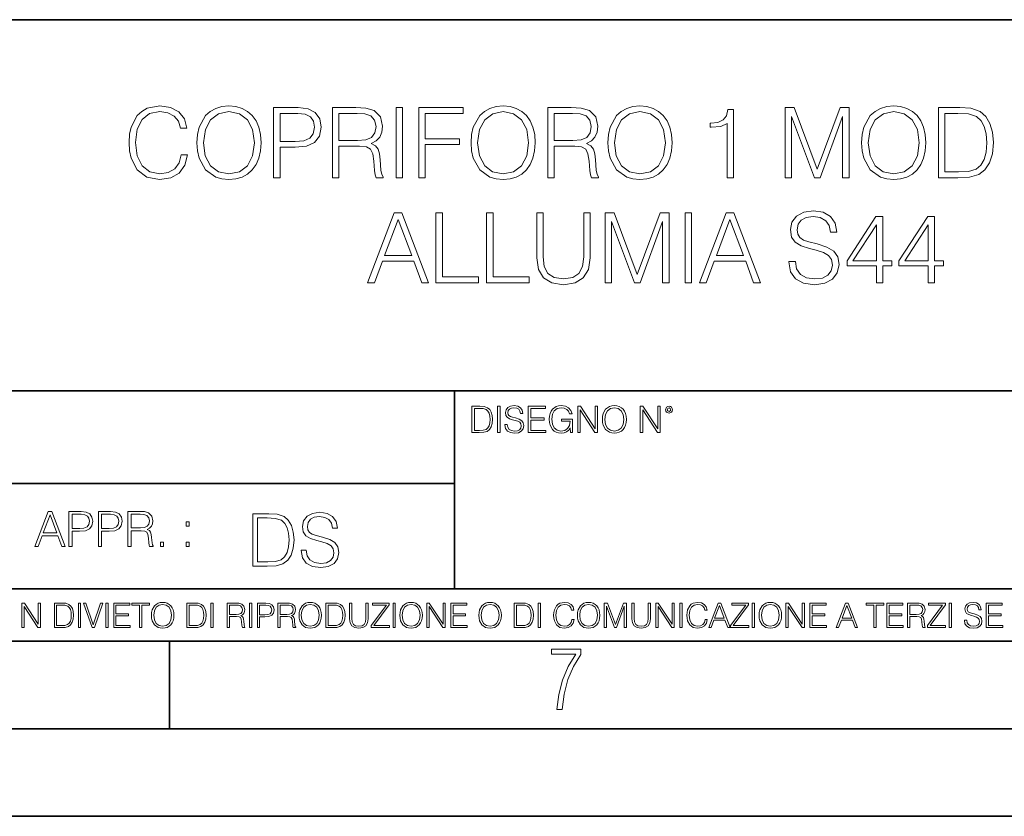
# Model space of a CAD drawing. Extents: x 0 to 420, y 0 to 297.
# Drawn here: x 305 to 361, y 0 to 46 of the extents above; entities that cross this region are included whole.
import ezdxf

# ---------------------------------------------------------------- set-up
doc = ezdxf.new("R2010")
doc.units = 0

msp = doc.modelspace()

# ---------------------------------------------------------------- linework, layer by layer
at = {"color": 7, "lineweight": 35}
for p, q in [((234.999802, 45.500252), (410, 45.500252)), ((254.999802, 24.300249), (410, 24.300249)), ((329.999786, 13.00025), (329.999786, 24.300249)), ((234.999802, 19.00025), (329.999786, 19.00025)), ((234.999802, 13.00025), (410, 13.00025)), ((25.000401, 9.99976), (410, 9.99976)), ((234.999802, 10.00025), (410, 10.00025)), ((313.75, 4.99976), (313.75, 9.99976)), ((267.5, 4.99976), (415, 4.99976)), ((0, 0), (420, 0)), ((0, 0), (420, 0))]:
    msp.add_line(p, q, dxfattribs=at)
at = {"color": 7, "lineweight": 18}
for points in [[(314.406921, 37.78389), (314.295654, 37.322136), (314.045288, 36.977211), (313.672577, 36.765808), (313.194122, 36.693485), (312.61554, 36.810314), (312.18161, 37.155235), (311.903442, 37.722691), (311.808868, 38.490425), (311.903442, 39.247032), (312.176025, 39.797798), (312.604401, 40.137157), (313.182983, 40.253986), (313.639191, 40.187225), (314.000793, 39.998074), (314.251129, 39.697659), (314.367981, 39.308228), (314.729584, 39.308228), (314.596069, 39.831177), (314.278961, 40.231731), (313.800507, 40.487644), (313.182983, 40.582218), (312.459778, 40.437572), (312.159363, 40.265114), (311.903442, 40.02589), (311.552948, 39.369423), (311.458374, 38.952179), (311.430573, 38.484863), (311.458374, 38.00642), (311.552948, 37.589172), (311.897888, 36.921577), (312.448639, 36.504333), (313.171875, 36.36525), (313.811646, 36.465389), (314.301208, 36.737991), (314.623871, 37.183052), (314.768524, 37.78389)], [(315.302612, 38.473736), (315.330414, 38.000854), (315.430573, 37.589172), (315.797729, 36.927143), (316.376312, 36.509895), (316.732361, 36.404194), (317.132935, 36.36525), (317.527924, 36.404194), (317.883972, 36.509895), (318.20108, 36.682358), (318.468109, 36.927143), (318.679504, 37.227558), (318.835297, 37.589172), (318.929871, 38.000854), (318.968811, 38.473736), (318.935425, 38.941051), (318.835297, 39.352734), (318.679504, 39.714348), (318.468109, 40.020329), (318.20108, 40.259548), (317.883972, 40.432011), (317.527924, 40.543278), (317.132935, 40.582218), (316.732361, 40.543278), (316.376312, 40.432011), (316.064789, 40.259548), (315.797729, 40.020329), (315.430573, 39.352734), (315.330414, 38.935486)], [(319.686462, 36.476517), (320.05365, 36.476517), (320.05365, 38.212261), (320.904816, 38.212261), (321.555725, 38.279018), (322.023041, 38.490425), (322.301208, 38.846474), (322.395782, 39.352734), (322.312347, 39.842304), (322.061981, 40.192791), (321.655884, 40.404194), (321.082855, 40.476517), (319.686462, 40.476517)], [(323.046692, 36.476517), (323.413879, 36.476517), (323.413879, 38.267895), (324.582153, 38.267895), (324.977142, 38.228951), (325.21637, 38.095432), (325.338776, 37.833958), (325.399963, 37.41671), (325.444458, 36.888199), (325.477844, 36.637852), (325.533478, 36.476517), (325.939606, 36.476517), (325.939606, 36.53215), (325.85614, 36.660107), (325.811646, 36.899326), (325.761566, 37.50016), (325.722626, 37.83952), (325.650299, 38.100994), (325.505676, 38.295712), (325.260895, 38.42923), (325.533478, 38.573875), (325.739319, 38.785278), (325.861725, 39.069008), (325.906219, 39.413929), (325.778259, 39.948006), (325.416656, 40.315182), (324.949341, 40.454262), (324.381897, 40.476517), (323.046692, 40.476517)], [(326.67395, 36.476517), (327.041138, 36.476517), (327.041138, 40.476517), (326.67395, 40.476517)], [(327.96463, 36.476517), (328.331818, 36.476517), (328.331818, 38.373596), (330.295654, 38.373596), (330.295654, 38.701828), (328.331818, 38.701828), (328.331818, 40.148285), (330.495941, 40.148285), (330.495941, 40.476517), (327.96463, 40.476517)], [(330.952118, 38.473736), (330.979919, 38.000854), (331.080078, 37.589172), (331.447266, 36.927143), (332.025818, 36.509895), (332.381897, 36.404194), (332.78244, 36.36525), (333.177429, 36.404194), (333.533478, 36.509895), (333.850586, 36.682358), (334.117615, 36.927143), (334.329041, 37.227558), (334.484802, 37.589172), (334.579376, 38.000854), (334.618317, 38.473736), (334.58493, 38.941051), (334.484802, 39.352734), (334.329041, 39.714348), (334.117615, 40.020329), (333.850586, 40.259548), (333.533478, 40.432011), (333.177429, 40.543278), (332.78244, 40.582218), (332.381897, 40.543278), (332.025818, 40.432011), (331.714294, 40.259548), (331.447266, 40.020329), (331.080078, 39.352734), (330.979919, 38.935486)], [(335.335999, 36.476517), (335.703156, 36.476517), (335.703156, 38.267895), (336.87146, 38.267895), (337.266449, 38.228951), (337.505676, 38.095432), (337.628052, 37.833958), (337.68924, 37.41671), (337.733765, 36.888199), (337.767151, 36.637852), (337.822784, 36.476517), (338.228882, 36.476517), (338.228882, 36.53215), (338.145447, 36.660107), (338.100952, 36.899326), (338.050873, 37.50016), (338.011932, 37.83952), (337.939606, 38.100994), (337.794952, 38.295712), (337.550171, 38.42923), (337.822784, 38.573875), (338.028625, 38.785278), (338.151001, 39.069008), (338.195526, 39.413929), (338.067566, 39.948006), (337.705933, 40.315182), (337.238617, 40.454262), (336.671173, 40.476517), (335.335999, 40.476517)], [(338.76297, 38.473736), (338.790771, 38.000854), (338.89093, 37.589172), (339.258087, 36.927143), (339.83667, 36.509895), (340.192719, 36.404194), (340.593292, 36.36525), (340.988281, 36.404194), (341.34433, 36.509895), (341.661438, 36.682358), (341.928467, 36.927143), (342.139893, 37.227558), (342.295654, 37.589172), (342.390228, 38.000854), (342.429169, 38.473736), (342.395782, 38.941051), (342.295654, 39.352734), (342.139893, 39.714348), (341.928467, 40.020329), (341.661438, 40.259548), (341.34433, 40.432011), (340.988281, 40.543278), (340.593292, 40.582218), (340.192719, 40.543278), (339.83667, 40.432011), (339.525146, 40.259548), (339.258087, 40.020329), (338.89093, 39.352734), (338.790771, 38.935486)], [(348.882568, 36.476517), (349.249756, 36.476517), (349.249756, 39.964695), (350.551575, 36.476517), (350.89093, 36.476517), (352.164917, 39.964695), (352.164917, 36.476517), (352.532104, 36.476517), (352.532104, 40.476517), (352.014709, 40.476517), (350.718445, 36.95496), (349.399963, 40.476517), (348.882568, 40.476517)], [(353.249756, 38.473736), (353.277588, 38.000854), (353.377716, 37.589172), (353.744873, 36.927143), (354.323456, 36.509895), (354.679504, 36.404194), (355.080078, 36.36525), (355.475067, 36.404194), (355.831116, 36.509895), (356.148224, 36.682358), (356.415253, 36.927143), (356.626678, 37.227558), (356.78244, 37.589172), (356.877014, 38.000854), (356.915955, 38.473736), (356.882568, 38.941051), (356.78244, 39.352734), (356.626678, 39.714348), (356.415253, 40.020329), (356.148224, 40.259548), (355.831116, 40.432011), (355.475067, 40.543278), (355.080078, 40.582218), (354.679504, 40.543278), (354.323456, 40.432011), (354.011932, 40.259548), (353.744873, 40.020329), (353.377716, 39.352734), (353.277588, 38.935486)], [(358.573822, 40.476517), (357.633606, 40.476517), (357.633606, 36.476517), (358.735168, 36.476517), (359.413879, 36.504333), (359.931274, 36.648979), (360.287292, 36.927143), (360.554352, 37.327698), (360.715698, 37.845085), (360.771301, 38.484863), (360.715698, 39.080132), (360.571045, 39.575264), (360.331818, 39.970257), (360.014709, 40.259548), (359.486206, 40.443138), (358.846436, 40.476517)], [(315.680908, 38.473736), (315.786621, 39.219215), (316.081451, 39.781105), (316.543213, 40.131592), (317.132935, 40.253986), (317.72821, 40.131592), (318.184387, 39.781105), (318.484802, 39.224777), (318.590515, 38.473736), (318.484802, 37.717129), (318.184387, 37.160801), (317.72821, 36.810314), (317.132935, 36.693485), (316.537659, 36.810314), (316.081451, 37.160801), (315.781036, 37.717129)], [(320.05365, 38.540493), (320.05365, 40.148285), (321.066162, 40.148285), (321.488983, 40.098213), (321.783813, 39.953568), (321.956299, 39.708782), (322.017487, 39.358295), (321.94516, 38.97443), (321.744873, 38.724083), (321.399963, 38.579437), (320.9104, 38.540493)], [(323.413879, 38.596127), (323.413879, 40.148285), (324.454193, 40.148285), (324.888153, 40.12603), (325.227509, 40.009201), (325.444458, 39.753288), (325.527924, 39.402802), (325.461151, 39.030064), (325.272003, 38.779716), (324.943787, 38.635071), (324.476471, 38.596127)], [(331.330414, 38.473736), (331.436127, 39.219215), (331.730988, 39.781105), (332.192719, 40.131592), (332.78244, 40.253986), (333.377716, 40.131592), (333.833893, 39.781105), (334.134308, 39.224777), (334.240021, 38.473736), (334.134308, 37.717129), (333.833893, 37.160801), (333.377716, 36.810314), (332.78244, 36.693485), (332.187164, 36.810314), (331.730988, 37.160801), (331.430573, 37.717129)], [(335.703156, 38.596127), (335.703156, 40.148285), (336.7435, 40.148285), (337.177429, 40.12603), (337.516785, 40.009201), (337.733765, 39.753288), (337.8172, 39.402802), (337.750458, 39.030064), (337.56131, 38.779716), (337.233063, 38.635071), (336.765747, 38.596127)], [(339.141266, 38.473736), (339.246979, 39.219215), (339.54184, 39.781105), (340.003571, 40.131592), (340.593292, 40.253986), (341.188568, 40.131592), (341.644745, 39.781105), (341.94516, 39.224777), (342.050873, 38.473736), (341.94516, 37.717129), (341.644745, 37.160801), (341.188568, 36.810314), (340.593292, 36.693485), (339.998016, 36.810314), (339.54184, 37.160801), (339.241394, 37.717129)], [(345.572418, 36.476517), (345.939606, 36.476517), (345.939606, 40.36525), (345.616943, 40.36525), (345.533478, 40.014763), (345.349884, 39.775543), (345.043915, 39.636459), (344.632233, 39.597519), (344.609985, 39.597519), (344.609985, 39.358295), (344.665619, 39.358295), (345.210815, 39.408367), (345.572418, 39.575264)], [(353.628052, 38.473736), (353.733765, 39.219215), (354.028625, 39.781105), (354.490356, 40.131592), (355.080078, 40.253986), (355.675354, 40.131592), (356.131531, 39.781105), (356.431946, 39.224777), (356.537659, 38.473736), (356.431946, 37.717129), (356.131531, 37.160801), (355.675354, 36.810314), (355.080078, 36.693485), (354.484802, 36.810314), (354.028625, 37.160801), (353.72821, 37.717129)], [(358.000793, 36.804749), (358.000793, 40.148285), (358.735168, 40.148285), (359.347107, 40.120468), (359.814423, 39.970257), (360.064789, 39.731037), (360.242798, 39.402802), (360.354065, 38.985558), (360.393005, 38.473736), (360.354065, 37.939659), (360.242798, 37.511288), (360.05365, 37.183052), (359.786621, 36.95496), (359.352661, 36.827003), (358.774109, 36.804749)], [(325.0495, 30.476517), (325.43335, 30.476517), (325.889526, 31.700439), (327.692047, 31.700439), (328.14267, 30.476517), (328.52655, 30.476517), (327.007751, 34.476517), (326.568268, 34.476517)], [(328.949341, 30.476517), (331.369385, 30.476517), (331.369385, 30.80475), (329.316528, 30.80475), (329.316528, 34.476517), (328.949341, 34.476517)], [(331.842255, 30.476517), (334.262268, 30.476517), (334.262268, 30.80475), (332.209442, 30.80475), (332.209442, 34.476517), (331.842255, 34.476517)], [(334.707336, 34.476517), (334.707336, 31.906281), (334.80191, 31.233124), (335.085632, 30.749117), (335.558533, 30.465389), (336.226135, 30.365252), (336.888153, 30.465389), (337.361023, 30.749117), (337.65033, 31.233124), (337.750458, 31.906281), (337.750458, 34.476517), (337.38327, 34.476517), (337.38327, 31.95635), (337.316528, 31.394459), (337.110687, 30.999466), (336.754639, 30.765808), (336.226135, 30.693485), (335.692047, 30.765808), (335.335999, 30.999466), (335.135712, 31.394459), (335.074524, 31.95635), (335.074524, 34.476517)], [(338.607208, 30.476517), (338.974396, 30.476517), (338.974396, 33.964695), (340.276184, 30.476517), (340.61554, 30.476517), (341.889526, 33.964695), (341.889526, 30.476517), (342.256714, 30.476517), (342.256714, 34.476517), (341.739319, 34.476517), (340.443085, 30.95496), (339.124603, 34.476517), (338.607208, 34.476517)], [(343.174652, 30.476517), (343.54184, 30.476517), (343.54184, 34.476517), (343.174652, 34.476517)], [(343.992462, 30.476517), (344.376343, 30.476517), (344.83252, 31.700439), (346.63501, 31.700439), (347.085632, 30.476517), (347.469513, 30.476517), (345.950745, 34.476517), (345.51123, 34.476517)], [(349.08844, 31.689312), (349.08844, 31.661495), (349.183014, 31.105167), (349.47229, 30.699047), (349.939606, 30.454264), (350.579407, 30.365252), (351.152405, 30.4487), (351.586334, 30.676794), (351.858948, 31.038408), (351.959076, 31.522413), (351.881195, 31.950787), (351.653107, 32.273457), (351.263672, 32.51268), (350.701782, 32.696266), (350.234467, 32.813095), (349.928497, 32.913235), (349.722656, 33.052315), (349.60025, 33.241467), (349.56131, 33.497379), (349.616943, 33.814487), (349.794983, 34.053707), (350.084259, 34.198353), (350.479248, 34.253986), (350.89093, 34.192791), (351.202484, 34.020329), (351.391632, 33.742165), (351.463959, 33.363861), (351.842255, 33.363861), (351.742126, 33.875683), (351.475067, 34.259548), (351.057831, 34.498772), (350.495941, 34.582218), (349.94519, 34.498772), (349.533508, 34.281803), (349.272034, 33.94244), (349.183014, 33.508507), (349.249756, 33.085697), (349.450043, 32.790844), (349.789398, 32.579437), (350.273407, 32.423664), (350.651703, 32.32909), (351.06897, 32.195572), (351.358246, 32.034237), (351.525146, 31.806141), (351.58078, 31.483471), (351.514038, 31.155237), (351.319305, 30.90489), (351.007751, 30.743555), (350.584961, 30.693485), (350.106506, 30.760244), (349.756012, 30.95496), (349.539062, 31.266502), (349.466736, 31.689312)], [(326.011932, 32.028671), (326.785217, 34.087086), (327.564087, 32.028671)], [(344.954895, 32.028671), (345.72821, 34.087086), (346.50708, 32.028671)], [(354.089813, 30.476517), (354.457001, 30.476517), (354.457001, 31.438965), (354.968811, 31.438965), (354.968811, 31.733818), (354.457001, 31.733818), (354.457001, 34.253986), (354.062012, 34.253986), (352.415283, 31.733818), (352.415283, 31.438965), (354.089813, 31.438965)], [(354.089813, 31.733818), (352.749084, 31.733818), (354.089813, 33.792233)], [(357.0495, 30.476517), (357.416656, 30.476517), (357.416656, 31.438965), (357.928497, 31.438965), (357.928497, 31.733818), (357.416656, 31.733818), (357.416656, 34.253986), (357.021667, 34.253986), (355.374939, 31.733818), (355.374939, 31.438965), (357.0495, 31.438965)], [(357.0495, 31.733818), (355.70874, 31.733818), (357.0495, 33.792233)], [(331.358795, 23.421158), (331.006226, 23.421158), (331.006226, 21.921158), (331.419312, 21.921158), (331.673828, 21.931589), (331.867828, 21.98583), (332.001343, 22.090143), (332.101501, 22.240351), (332.161987, 22.43437), (332.182861, 22.674288), (332.161987, 22.897514), (332.107758, 23.083189), (332.018036, 23.23131), (331.899139, 23.339794), (331.700928, 23.40864), (331.461029, 23.421158)], [(331.143921, 22.044245), (331.143921, 23.298071), (331.419312, 23.298071), (331.648773, 23.28764), (331.824036, 23.23131), (331.917908, 23.141603), (331.98468, 23.018515), (332.026398, 22.862047), (332.040985, 22.670115), (332.026398, 22.469837), (331.98468, 22.309196), (331.913727, 22.18611), (331.813599, 22.100574), (331.650879, 22.052589), (331.433899, 22.044245)], [(332.470764, 21.921158), (332.608459, 21.921158), (332.608459, 23.421158), (332.470764, 23.421158)], [(332.881744, 22.375956), (332.881744, 22.365524), (332.917206, 22.156902), (333.025696, 22.004606), (333.200928, 21.912813), (333.440857, 21.879433), (333.655731, 21.910727), (333.818451, 21.996262), (333.920685, 22.131866), (333.958252, 22.31337), (333.929047, 22.474009), (333.843506, 22.595011), (333.697449, 22.684719), (333.486755, 22.753565), (333.311523, 22.797375), (333.196777, 22.834927), (333.119568, 22.887083), (333.073669, 22.958015), (333.059082, 23.053982), (333.079926, 23.172895), (333.146698, 23.262604), (333.255188, 23.316847), (333.40329, 23.337709), (333.557678, 23.31476), (333.6745, 23.250088), (333.745453, 23.145775), (333.772552, 23.003912), (333.914429, 23.003912), (333.876892, 23.195845), (333.776733, 23.339794), (333.62027, 23.429502), (333.409576, 23.460796), (333.203033, 23.429502), (333.048645, 23.348139), (332.950592, 23.220881), (332.917206, 23.058153), (332.942261, 22.899601), (333.017365, 22.78903), (333.144623, 22.709753), (333.326111, 22.651339), (333.467987, 22.615873), (333.624451, 22.565804), (333.732941, 22.505302), (333.795502, 22.419767), (333.816376, 22.298765), (333.791351, 22.175678), (333.718323, 22.081799), (333.601501, 22.021297), (333.442932, 22.002522), (333.263519, 22.027555), (333.13208, 22.100574), (333.05072, 22.217403), (333.023621, 22.375956)], [(334.219025, 21.921158), (335.226654, 21.921158), (335.226654, 22.044245), (334.35672, 22.044245), (334.35672, 22.630476), (335.128601, 22.630476), (335.128601, 22.753565), (334.35672, 22.753565), (334.35672, 23.298071), (335.20163, 23.298071), (335.20163, 23.421158), (334.219025, 23.421158)], [(336.628601, 21.921158), (336.739197, 21.921158), (336.739197, 22.690977), (336.113312, 22.690977), (336.113312, 22.56789), (336.607758, 22.56789), (336.607758, 22.56163), (336.572296, 22.323801), (336.467987, 22.148558), (336.303162, 22.040073), (336.084106, 22.002522), (335.867126, 22.048418), (335.702332, 22.181936), (335.595917, 22.394732), (335.560455, 22.676373), (335.595917, 22.9601), (335.702332, 23.166637), (335.871307, 23.293898), (336.1008, 23.337709), (336.276031, 23.312674), (336.419983, 23.241741), (336.522217, 23.131172), (336.578552, 22.985136), (336.720398, 22.985136), (336.653656, 23.183327), (336.524292, 23.333536), (336.336548, 23.427416), (336.098724, 23.460796), (335.950592, 23.446192), (335.817078, 23.406553), (335.604279, 23.252172), (335.524994, 23.139517), (335.466583, 23.005999), (335.429047, 22.849531), (335.41861, 22.674288), (335.429047, 22.496958), (335.464508, 22.34049), (335.598022, 22.090143), (335.69397, 21.998348), (335.810822, 21.933676), (335.942261, 21.894037), (336.090363, 21.879433), (336.259338, 21.902382), (336.407471, 21.960796), (336.526398, 22.056763), (336.614014, 22.18611)], [(337.043762, 21.921158), (337.181458, 21.921158), (337.181458, 23.208363), (338.024292, 21.921158), (338.176605, 21.921158), (338.176605, 23.421158), (338.03891, 23.421158), (338.03891, 22.133953), (337.196075, 23.421158), (337.043762, 23.421158)], [(338.447815, 22.670115), (338.458252, 22.492785), (338.495789, 22.338404), (338.633484, 22.090143), (338.850464, 21.933676), (338.983978, 21.894037), (339.134186, 21.879433), (339.282288, 21.894037), (339.415833, 21.933676), (339.534729, 21.998348), (339.634888, 22.090143), (339.714142, 22.202799), (339.772552, 22.338404), (339.808044, 22.492785), (339.822632, 22.670115), (339.81012, 22.845358), (339.772552, 22.999739), (339.714142, 23.135344), (339.634888, 23.250088), (339.534729, 23.339794), (339.415833, 23.404469), (339.282288, 23.446192), (339.134186, 23.460796), (338.983978, 23.446192), (338.850464, 23.404469), (338.733612, 23.339794), (338.633484, 23.250088), (338.495789, 22.999739), (338.458252, 22.843271)], [(338.589661, 22.670115), (338.629303, 22.949669), (338.739868, 23.160379), (338.913025, 23.291811), (339.134186, 23.337709), (339.357391, 23.291811), (339.528473, 23.160379), (339.641144, 22.951756), (339.680786, 22.670115), (339.641144, 22.386387), (339.528473, 22.177765), (339.357391, 22.046331), (339.134186, 22.002522), (338.91095, 22.046331), (338.739868, 22.177765), (338.627228, 22.386387)], [(340.613312, 21.921158), (340.751007, 21.921158), (340.751007, 23.208363), (341.593842, 21.921158), (341.746155, 21.921158), (341.746155, 23.421158), (341.608459, 23.421158), (341.608459, 22.133953), (340.765625, 23.421158), (340.613312, 23.421158)], [(342.061157, 23.222965), (342.075775, 23.145775), (342.117493, 23.083189), (342.257263, 23.026859), (342.397034, 23.083189), (342.438782, 23.145775), (342.455444, 23.222965), (342.438782, 23.298071), (342.397034, 23.362743), (342.332367, 23.404469), (342.257263, 23.421158), (342.180084, 23.404469), (342.117493, 23.362743)], [(342.157135, 23.225052), (342.18634, 23.295984), (342.257263, 23.327278), (342.326111, 23.295984), (342.357391, 23.225052), (342.328186, 23.154119), (342.257263, 23.124912), (342.184235, 23.152035)], [(306.052185, 15.412767), (306.244141, 15.412767), (306.472229, 16.024729), (307.373474, 16.024729), (307.598785, 15.412767), (307.79071, 15.412767), (307.031342, 17.412767), (306.811584, 17.412767)], [(306.533417, 16.188845), (306.920074, 17.218052), (307.309509, 16.188845)], [(308.002136, 15.412767), (308.185699, 15.412767), (308.185699, 16.28064), (308.611298, 16.28064), (308.936768, 16.314018), (309.17041, 16.419722), (309.309509, 16.597746), (309.356781, 16.850876), (309.315063, 17.095661), (309.18988, 17.270905), (308.986816, 17.376606), (308.700317, 17.412767), (308.002136, 17.412767)], [(308.185699, 16.444756), (308.185699, 17.24865), (308.691956, 17.24865), (308.903381, 17.223616), (309.050812, 17.151293), (309.137024, 17.0289), (309.167633, 16.853657), (309.13147, 16.661724), (309.031342, 16.536551), (308.858856, 16.464228), (308.614075, 16.444756)], [(309.68222, 15.412767), (309.865814, 15.412767), (309.865814, 16.28064), (310.291412, 16.28064), (310.616852, 16.314018), (310.850525, 16.419722), (310.989594, 16.597746), (311.036896, 16.850876), (310.995178, 17.095661), (310.869995, 17.270905), (310.666931, 17.376606), (310.380432, 17.412767), (309.68222, 17.412767)], [(309.865814, 16.444756), (309.865814, 17.24865), (310.37207, 17.24865), (310.583496, 17.223616), (310.730927, 17.151293), (310.817139, 17.0289), (310.847748, 16.853657), (310.811584, 16.661724), (310.711456, 16.536551), (310.538971, 16.464228), (310.294189, 16.444756)], [(311.362335, 15.412767), (311.545929, 15.412767), (311.545929, 16.308456), (312.130066, 16.308456), (312.327576, 16.288984), (312.447174, 16.222225), (312.508392, 16.091488), (312.538971, 15.882865), (312.561218, 15.618608), (312.577911, 15.493435), (312.605743, 15.412767), (312.808807, 15.412767), (312.808807, 15.440584), (312.76709, 15.504561), (312.744812, 15.624172), (312.719788, 15.924589), (312.700317, 16.094269), (312.664154, 16.225006), (312.591827, 16.322365), (312.469452, 16.389124), (312.605743, 16.461447), (312.708649, 16.567148), (312.769867, 16.709013), (312.792114, 16.881474), (312.728119, 17.148512), (312.547333, 17.3321), (312.31366, 17.401642), (312.029938, 17.412767), (311.362335, 17.412767)], [(311.545929, 16.472572), (311.545929, 17.24865), (312.066101, 17.24865), (312.283081, 17.237524), (312.452759, 17.17911), (312.561218, 17.051155), (312.602966, 16.87591), (312.56958, 16.689541), (312.475006, 16.564367), (312.310883, 16.492044), (312.07724, 16.472572)], [(319.200897, 17.285646), (318.495758, 17.285646), (318.495758, 14.285647), (319.321899, 14.285647), (319.830933, 14.30651), (320.218994, 14.414993), (320.486023, 14.623617), (320.68631, 14.924034), (320.807312, 15.312073), (320.84903, 15.791906), (320.807312, 16.238359), (320.698822, 16.609709), (320.519409, 16.905952), (320.281555, 17.122921), (319.885193, 17.260612), (319.405365, 17.285646)], [(318.771149, 14.531822), (318.771149, 17.039473), (319.321899, 17.039473), (319.780884, 17.01861), (320.131348, 16.905952), (320.319122, 16.726538), (320.452637, 16.480362), (320.536102, 16.167427), (320.565308, 15.783561), (320.536102, 15.383005), (320.452637, 15.061726), (320.31076, 14.81555), (320.110504, 14.644479), (319.785034, 14.548512), (319.351105, 14.531822)], [(321.257935, 15.195244), (321.257935, 15.174381), (321.328857, 14.757135), (321.545837, 14.452546), (321.896301, 14.268957), (322.376129, 14.202198), (322.805908, 14.264785), (323.131348, 14.435856), (323.335815, 14.707066), (323.410919, 15.07007), (323.352509, 15.39135), (323.181427, 15.633352), (322.889343, 15.812768), (322.467926, 15.950459), (322.117462, 16.038082), (321.88797, 16.113186), (321.733582, 16.217497), (321.641785, 16.35936), (321.612579, 16.551294), (321.654297, 16.789124), (321.787811, 16.96854), (322.004791, 17.077024), (322.301025, 17.11875), (322.609802, 17.072851), (322.843445, 16.943506), (322.985321, 16.734882), (323.039551, 16.451155), (323.323303, 16.451155), (323.248199, 16.835022), (323.047913, 17.122921), (322.734985, 17.302338), (322.313568, 17.364923), (321.900482, 17.302338), (321.591705, 17.13961), (321.39563, 16.885092), (321.328857, 16.559639), (321.378937, 16.242533), (321.529144, 16.021391), (321.783661, 15.862838), (322.146667, 15.746009), (322.430389, 15.675077), (322.743317, 15.574938), (322.960297, 15.453937), (323.085449, 15.282866), (323.127197, 15.040863), (323.077118, 14.794687), (322.931091, 14.606927), (322.697418, 14.485926), (322.38031, 14.448374), (322.021484, 14.498443), (321.758606, 14.644479), (321.595886, 14.878137), (321.541656, 15.195244)], [(314.686401, 16.581057), (314.869995, 16.581057), (314.869995, 16.828623), (314.686401, 16.828623)], [(313.217712, 15.412767), (313.401276, 15.412767), (313.401276, 15.660334), (313.217712, 15.660334)], [(314.686401, 15.412767), (314.869995, 15.412767), (314.869995, 15.660334), (314.686401, 15.660334)], [(305.312256, 10.781829), (305.440796, 10.781829), (305.440796, 11.98322), (306.227417, 10.781829), (306.369568, 10.781829), (306.369568, 12.181828), (306.241058, 12.181828), (306.241058, 10.980438), (305.454407, 12.181828), (305.312256, 12.181828)], [(307.498932, 12.181828), (307.169861, 12.181828), (307.169861, 10.781829), (307.555389, 10.781829), (307.792938, 10.791565), (307.97403, 10.842191), (308.098633, 10.939548), (308.192108, 11.079742), (308.248566, 11.260827), (308.268066, 11.48475), (308.248566, 11.693094), (308.197937, 11.866391), (308.114227, 12.004639), (308.003235, 12.10589), (307.818237, 12.170146), (307.59433, 12.181828)], [(307.29837, 10.89671), (307.29837, 12.066947), (307.555389, 12.066947), (307.769592, 12.057211), (307.933136, 12.004639), (308.020752, 11.920911), (308.083069, 11.806029), (308.122009, 11.659993), (308.135651, 11.480855), (308.122009, 11.293929), (308.083069, 11.143998), (308.016876, 11.029117), (307.923401, 10.949284), (307.771515, 10.904499), (307.569031, 10.89671)], [(308.536743, 10.781829), (308.665283, 10.781829), (308.665283, 12.181828), (308.536743, 12.181828)], [(309.317566, 10.781829), (309.455811, 10.781829), (309.940643, 12.181828), (309.810181, 12.181828), (309.387665, 10.94539), (308.965118, 12.181828), (308.83078, 12.181828)], [(310.104187, 10.781829), (310.232727, 10.781829), (310.232727, 12.181828), (310.104187, 12.181828)], [(310.555939, 10.781829), (311.496399, 10.781829), (311.496399, 10.89671), (310.684448, 10.89671), (310.684448, 11.443859), (311.404907, 11.443859), (311.404907, 11.558742), (310.684448, 11.558742), (310.684448, 12.066947), (311.473053, 12.066947), (311.473053, 12.181828), (310.555939, 12.181828)], [(312.03186, 10.781829), (312.1604, 10.781829), (312.1604, 12.066947), (312.596558, 12.066947), (312.596558, 12.181828), (311.595703, 12.181828), (311.595703, 12.066947), (312.03186, 12.066947)], [(312.709473, 11.480855), (312.719238, 11.315348), (312.754272, 11.171259), (312.882782, 10.939548), (313.085266, 10.793511), (313.2099, 10.756516), (313.350098, 10.742886), (313.488342, 10.756516), (313.612976, 10.793511), (313.723938, 10.853873), (313.817413, 10.939548), (313.891418, 11.044694), (313.945923, 11.171259), (313.979034, 11.315348), (313.992645, 11.480855), (313.980957, 11.644416), (313.945923, 11.788505), (313.891418, 11.91507), (313.817413, 12.022162), (313.723938, 12.10589), (313.612976, 12.166252), (313.488342, 12.205194), (313.350098, 12.218824), (313.2099, 12.205194), (313.085266, 12.166252), (312.976257, 12.10589), (312.882782, 12.022162), (312.754272, 11.788505), (312.719238, 11.642468)], [(312.841888, 11.480855), (312.878876, 11.741774), (312.982086, 11.938436), (313.143707, 12.061106), (313.350098, 12.103943), (313.558441, 12.061106), (313.718109, 11.938436), (313.823242, 11.74372), (313.86026, 11.480855), (313.823242, 11.216043), (313.718109, 11.021328), (313.558441, 10.898658), (313.350098, 10.857768), (313.141754, 10.898658), (312.982086, 11.021328), (312.876953, 11.216043)], [(315.059692, 12.181828), (314.730621, 12.181828), (314.730621, 10.781829), (315.11615, 10.781829), (315.353699, 10.791565), (315.53479, 10.842191), (315.659424, 10.939548), (315.752869, 11.079742), (315.809326, 11.260827), (315.828827, 11.48475), (315.809326, 11.693094), (315.758728, 11.866391), (315.674988, 12.004639), (315.563995, 12.10589), (315.379028, 12.170146), (315.15509, 12.181828)], [(314.859131, 10.89671), (314.859131, 12.066947), (315.11615, 12.066947), (315.330353, 12.057211), (315.493896, 12.004639), (315.581543, 11.920911), (315.643829, 11.806029), (315.68277, 11.659993), (315.696411, 11.480855), (315.68277, 11.293929), (315.643829, 11.143998), (315.577637, 11.029117), (315.484161, 10.949284), (315.332275, 10.904499), (315.129791, 10.89671)], [(316.097534, 10.781829), (316.226044, 10.781829), (316.226044, 12.181828), (316.097534, 12.181828)], [(317.036041, 10.781829), (317.164551, 10.781829), (317.164551, 11.408811), (317.573456, 11.408811), (317.7117, 11.395181), (317.795441, 11.348449), (317.838257, 11.256933), (317.85968, 11.110897), (317.875275, 10.925918), (317.886963, 10.838296), (317.906433, 10.781829), (318.048553, 10.781829), (318.048553, 10.8013), (318.019348, 10.846085), (318.003784, 10.929812), (317.986267, 11.140104), (317.972626, 11.258881), (317.947327, 11.350396), (317.896667, 11.418547), (317.811005, 11.465278), (317.906433, 11.515904), (317.978455, 11.589895), (318.021301, 11.6892), (318.036865, 11.809923), (317.992096, 11.99685), (317.86554, 12.125361), (317.701965, 12.17404), (317.503357, 12.181828), (317.036041, 12.181828)], [(317.164551, 11.523693), (317.164551, 12.066947), (317.528687, 12.066947), (317.680542, 12.059158), (317.799316, 12.018269), (317.875275, 11.928699), (317.90448, 11.806029), (317.881104, 11.67557), (317.814911, 11.587949), (317.700012, 11.537323), (317.536469, 11.523693)], [(318.305573, 10.781829), (318.434082, 10.781829), (318.434082, 12.181828), (318.305573, 12.181828)], [(318.757324, 10.781829), (318.885834, 10.781829), (318.885834, 11.389339), (319.183746, 11.389339), (319.41156, 11.412705), (319.575134, 11.486697), (319.672485, 11.611315), (319.705566, 11.788505), (319.676392, 11.959854), (319.588745, 12.082524), (319.446594, 12.156516), (319.246063, 12.181828), (318.757324, 12.181828)], [(318.885834, 11.504221), (318.885834, 12.066947), (319.240204, 12.066947), (319.388184, 12.049423), (319.491394, 11.998796), (319.551758, 11.913122), (319.573181, 11.790452), (319.547852, 11.656098), (319.477783, 11.568477), (319.357056, 11.517851), (319.185699, 11.504221)], [(319.933411, 10.781829), (320.06192, 10.781829), (320.06192, 11.408811), (320.470825, 11.408811), (320.60907, 11.395181), (320.69278, 11.348449), (320.735626, 11.256933), (320.75705, 11.110897), (320.772614, 10.925918), (320.784302, 10.838296), (320.803772, 10.781829), (320.945923, 10.781829), (320.945923, 10.8013), (320.916718, 10.846085), (320.901123, 10.929812), (320.883606, 11.140104), (320.869995, 11.258881), (320.844666, 11.350396), (320.794037, 11.418547), (320.708374, 11.465278), (320.803772, 11.515904), (320.875824, 11.589895), (320.91864, 11.6892), (320.934235, 11.809923), (320.889465, 11.99685), (320.762878, 12.125361), (320.599304, 12.17404), (320.400696, 12.181828), (319.933411, 12.181828)], [(320.06192, 11.523693), (320.06192, 12.066947), (320.426025, 12.066947), (320.577911, 12.059158), (320.696686, 12.018269), (320.772614, 11.928699), (320.801819, 11.806029), (320.778442, 11.67557), (320.71225, 11.587949), (320.597382, 11.537323), (320.433807, 11.523693)], [(321.132843, 11.480855), (321.142578, 11.315348), (321.177612, 11.171259), (321.306152, 10.939548), (321.508636, 10.793511), (321.63324, 10.756516), (321.773438, 10.742886), (321.911682, 10.756516), (322.036316, 10.793511), (322.147308, 10.853873), (322.240784, 10.939548), (322.314758, 11.044694), (322.369263, 11.171259), (322.402374, 11.315348), (322.416016, 11.480855), (322.404327, 11.644416), (322.369263, 11.788505), (322.314758, 11.91507), (322.240784, 12.022162), (322.147308, 12.10589), (322.036316, 12.166252), (321.911682, 12.205194), (321.773438, 12.218824), (321.63324, 12.205194), (321.508636, 12.166252), (321.399597, 12.10589), (321.306152, 12.022162), (321.177612, 11.788505), (321.142578, 11.642468)], [(321.265259, 11.480855), (321.302246, 11.741774), (321.405457, 11.938436), (321.567047, 12.061106), (321.773438, 12.103943), (321.981812, 12.061106), (322.141479, 11.938436), (322.246613, 11.74372), (322.2836, 11.480855), (322.246613, 11.216043), (322.141479, 11.021328), (321.981812, 10.898658), (321.773438, 10.857768), (321.565125, 10.898658), (321.405457, 11.021328), (321.300293, 11.216043)], [(322.996277, 12.181828), (322.667175, 12.181828), (322.667175, 10.781829), (323.052734, 10.781829), (323.290283, 10.791565), (323.471375, 10.842191), (323.595978, 10.939548), (323.689453, 11.079742), (323.745911, 11.260827), (323.765381, 11.48475), (323.745911, 11.693094), (323.695282, 11.866391), (323.611572, 12.004639), (323.50058, 12.10589), (323.315582, 12.170146), (323.091675, 12.181828)], [(322.795715, 10.89671), (322.795715, 12.066947), (323.052734, 12.066947), (323.266907, 12.057211), (323.430481, 12.004639), (323.518097, 11.920911), (323.580414, 11.806029), (323.619354, 11.659993), (323.632996, 11.480855), (323.619354, 11.293929), (323.580414, 11.143998), (323.514221, 11.029117), (323.420746, 10.949284), (323.26886, 10.904499), (323.066345, 10.89671)], [(324.014618, 12.181828), (324.014618, 11.282246), (324.047729, 11.046641), (324.147034, 10.877239), (324.312531, 10.777935), (324.546204, 10.742886), (324.777893, 10.777935), (324.94342, 10.877239), (325.044678, 11.046641), (325.079712, 11.282246), (325.079712, 12.181828), (324.951202, 12.181828), (324.951202, 11.29977), (324.927826, 11.103108), (324.855774, 10.964861), (324.731171, 10.88308), (324.546204, 10.857768), (324.359253, 10.88308), (324.23465, 10.964861), (324.164551, 11.103108), (324.143127, 11.29977), (324.143127, 12.181828)], [(325.25885, 10.781829), (326.298615, 10.781829), (326.298615, 10.89671), (325.410736, 10.89671), (326.285004, 12.070842), (326.285004, 12.181828), (325.325043, 12.181828), (325.325043, 12.066947), (326.125336, 12.066947), (325.25885, 10.900605)], [(326.499176, 10.781829), (326.627686, 10.781829), (326.627686, 12.181828), (326.499176, 12.181828)], [(326.890564, 11.480855), (326.900299, 11.315348), (326.935333, 11.171259), (327.063843, 10.939548), (327.266357, 10.793511), (327.390961, 10.756516), (327.531158, 10.742886), (327.669403, 10.756516), (327.794037, 10.793511), (327.905029, 10.853873), (327.998474, 10.939548), (328.072479, 11.044694), (328.126984, 11.171259), (328.160095, 11.315348), (328.173706, 11.480855), (328.162048, 11.644416), (328.126984, 11.788505), (328.072479, 11.91507), (327.998474, 12.022162), (327.905029, 12.10589), (327.794037, 12.166252), (327.669403, 12.205194), (327.531158, 12.218824), (327.390961, 12.205194), (327.266357, 12.166252), (327.157318, 12.10589), (327.063843, 12.022162), (326.935333, 11.788505), (326.900299, 11.642468)], [(327.022949, 11.480855), (327.059937, 11.741774), (327.163147, 11.938436), (327.324768, 12.061106), (327.531158, 12.103943), (327.739502, 12.061106), (327.89917, 11.938436), (328.004333, 11.74372), (328.041321, 11.480855), (328.004333, 11.216043), (327.89917, 11.021328), (327.739502, 10.898658), (327.531158, 10.857768), (327.322815, 10.898658), (327.163147, 11.021328), (327.058014, 11.216043)], [(328.424896, 10.781829), (328.553406, 10.781829), (328.553406, 11.98322), (329.340057, 10.781829), (329.482208, 10.781829), (329.482208, 12.181828), (329.353699, 12.181828), (329.353699, 10.980438), (328.567047, 12.181828), (328.424896, 12.181828)], [(329.795715, 10.781829), (330.736176, 10.781829), (330.736176, 10.89671), (329.924225, 10.89671), (329.924225, 11.443859), (330.644653, 11.443859), (330.644653, 11.558742), (329.924225, 11.558742), (329.924225, 12.066947), (330.712799, 12.066947), (330.712799, 12.181828), (329.795715, 12.181828)], [(331.400146, 11.480855), (331.409882, 11.315348), (331.444946, 11.171259), (331.573456, 10.939548), (331.77594, 10.793511), (331.900574, 10.756516), (332.040771, 10.742886), (332.179016, 10.756516), (332.303619, 10.793511), (332.414612, 10.853873), (332.508087, 10.939548), (332.582062, 11.044694), (332.636597, 11.171259), (332.669678, 11.315348), (332.683319, 11.480855), (332.671631, 11.644416), (332.636597, 11.788505), (332.582062, 11.91507), (332.508087, 12.022162), (332.414612, 12.10589), (332.303619, 12.166252), (332.179016, 12.205194), (332.040771, 12.218824), (331.900574, 12.205194), (331.77594, 12.166252), (331.666901, 12.10589), (331.573456, 12.022162), (331.444946, 11.788505), (331.409882, 11.642468)], [(331.532562, 11.480855), (331.56955, 11.741774), (331.67276, 11.938436), (331.834351, 12.061106), (332.040771, 12.103943), (332.249115, 12.061106), (332.408783, 11.938436), (332.513916, 11.74372), (332.550903, 11.480855), (332.513916, 11.216043), (332.408783, 11.021328), (332.249115, 10.898658), (332.040771, 10.857768), (331.832428, 10.898658), (331.67276, 11.021328), (331.567596, 11.216043)], [(333.750366, 12.181828), (333.421295, 12.181828), (333.421295, 10.781829), (333.806824, 10.781829), (334.044373, 10.791565), (334.225464, 10.842191), (334.350098, 10.939548), (334.443542, 11.079742), (334.5, 11.260827), (334.51947, 11.48475), (334.5, 11.693094), (334.449402, 11.866391), (334.365662, 12.004639), (334.254669, 12.10589), (334.069702, 12.170146), (333.845764, 12.181828)], [(333.549805, 10.89671), (333.549805, 12.066947), (333.806824, 12.066947), (334.020996, 12.057211), (334.18457, 12.004639), (334.272186, 11.920911), (334.334503, 11.806029), (334.373444, 11.659993), (334.387085, 11.480855), (334.373444, 11.293929), (334.334503, 11.143998), (334.268311, 11.029117), (334.174835, 10.949284), (334.022949, 10.904499), (333.820465, 10.89671)], [(334.788177, 10.781829), (334.916687, 10.781829), (334.916687, 12.181828), (334.788177, 12.181828)], [(336.708069, 11.239408), (336.669128, 11.077795), (336.581512, 10.957072), (336.45105, 10.88308), (336.2836, 10.857768), (336.081085, 10.898658), (335.929199, 11.019381), (335.831848, 11.21799), (335.798767, 11.486697), (335.831848, 11.751509), (335.927277, 11.944277), (336.077209, 12.063053), (336.279694, 12.103943), (336.439362, 12.080577), (336.565918, 12.014374), (336.653564, 11.909228), (336.694458, 11.772927), (336.821014, 11.772927), (336.774292, 11.955959), (336.6633, 12.096154), (336.49585, 12.185723), (336.279694, 12.218824), (336.026581, 12.168199), (335.921417, 12.107838), (335.831848, 12.02411), (335.709167, 11.794346), (335.676086, 11.64831), (335.666351, 11.48475), (335.676086, 11.317295), (335.709167, 11.171259), (335.829895, 10.937601), (336.022675, 10.791565), (336.275818, 10.742886), (336.499725, 10.777935), (336.671082, 10.873344), (336.783997, 11.029117), (336.834656, 11.239408)], [(337.021576, 11.480855), (337.031311, 11.315348), (337.066345, 11.171259), (337.194855, 10.939548), (337.397369, 10.793511), (337.521973, 10.756516), (337.66217, 10.742886), (337.800415, 10.756516), (337.925049, 10.793511), (338.036041, 10.853873), (338.129486, 10.939548), (338.203491, 11.044694), (338.257996, 11.171259), (338.291107, 11.315348), (338.304749, 11.480855), (338.29306, 11.644416), (338.257996, 11.788505), (338.203491, 11.91507), (338.129486, 12.022162), (338.036041, 12.10589), (337.925049, 12.166252), (337.800415, 12.205194), (337.66217, 12.218824), (337.521973, 12.205194), (337.397369, 12.166252), (337.28833, 12.10589), (337.194855, 12.022162), (337.066345, 11.788505), (337.031311, 11.642468)], [(337.153961, 11.480855), (337.190979, 11.741774), (337.294159, 11.938436), (337.45578, 12.061106), (337.66217, 12.103943), (337.870514, 12.061106), (338.030182, 11.938436), (338.135345, 11.74372), (338.172333, 11.480855), (338.135345, 11.216043), (338.030182, 11.021328), (337.870514, 10.898658), (337.66217, 10.857768), (337.453827, 10.898658), (337.294159, 11.021328), (337.189026, 11.216043)], [(338.553955, 10.781829), (338.682495, 10.781829), (338.682495, 12.002691), (339.138123, 10.781829), (339.256897, 10.781829), (339.702789, 12.002691), (339.702789, 10.781829), (339.831299, 10.781829), (339.831299, 12.181828), (339.650208, 12.181828), (339.196533, 10.949284), (338.735046, 12.181828), (338.553955, 12.181828)], [(340.133118, 12.181828), (340.133118, 11.282246), (340.166199, 11.046641), (340.265503, 10.877239), (340.43103, 10.777935), (340.664673, 10.742886), (340.896393, 10.777935), (341.06189, 10.877239), (341.163147, 11.046641), (341.198212, 11.282246), (341.198212, 12.181828), (341.069702, 12.181828), (341.069702, 11.29977), (341.046326, 11.103108), (340.974274, 10.964861), (340.84967, 10.88308), (340.664673, 10.857768), (340.477753, 10.88308), (340.353149, 10.964861), (340.283051, 11.103108), (340.261627, 11.29977), (340.261627, 12.181828)], [(341.5, 10.781829), (341.62854, 10.781829), (341.62854, 11.98322), (342.415161, 10.781829), (342.557312, 10.781829), (342.557312, 12.181828), (342.428802, 12.181828), (342.428802, 10.980438), (341.642151, 12.181828), (341.5, 12.181828)], [(342.880554, 10.781829), (343.009064, 10.781829), (343.009064, 12.181828), (342.880554, 12.181828)], [(344.31366, 11.239408), (344.274689, 11.077795), (344.187073, 10.957072), (344.05661, 10.88308), (343.88916, 10.857768), (343.686646, 10.898658), (343.53479, 11.019381), (343.437439, 11.21799), (343.404327, 11.486697), (343.437439, 11.751509), (343.532837, 11.944277), (343.68277, 12.063053), (343.885254, 12.103943), (344.044922, 12.080577), (344.171509, 12.014374), (344.259125, 11.909228), (344.300018, 11.772927), (344.426575, 11.772927), (344.379852, 11.955959), (344.26886, 12.096154), (344.10141, 12.185723), (343.885254, 12.218824), (343.632141, 12.168199), (343.526978, 12.107838), (343.437439, 12.02411), (343.314758, 11.794346), (343.281647, 11.64831), (343.271912, 11.48475), (343.281647, 11.317295), (343.314758, 11.171259), (343.435486, 10.937601), (343.628235, 10.791565), (343.881378, 10.742886), (344.105286, 10.777935), (344.276642, 10.873344), (344.389587, 11.029117), (344.440216, 11.239408)], [(344.521973, 10.781829), (344.656342, 10.781829), (344.81601, 11.210201), (345.446899, 11.210201), (345.604614, 10.781829), (345.738953, 10.781829), (345.207397, 12.181828), (345.053558, 12.181828)], [(344.858826, 11.325084), (345.129517, 12.045528), (345.4021, 11.325084)], [(345.764282, 10.781829), (346.804047, 10.781829), (346.804047, 10.89671), (345.916138, 10.89671), (346.790405, 12.070842), (346.790405, 12.181828), (345.830475, 12.181828), (345.830475, 12.066947), (346.630737, 12.066947), (345.764282, 10.900605)], [(347.004578, 10.781829), (347.133118, 10.781829), (347.133118, 12.181828), (347.004578, 12.181828)], [(347.395966, 11.480855), (347.405701, 11.315348), (347.440765, 11.171259), (347.569275, 10.939548), (347.771759, 10.793511), (347.896393, 10.756516), (348.036591, 10.742886), (348.174835, 10.756516), (348.299438, 10.793511), (348.410431, 10.853873), (348.503906, 10.939548), (348.577881, 11.044694), (348.632416, 11.171259), (348.665527, 11.315348), (348.679138, 11.480855), (348.66745, 11.644416), (348.632416, 11.788505), (348.577881, 11.91507), (348.503906, 12.022162), (348.410431, 12.10589), (348.299438, 12.166252), (348.174835, 12.205194), (348.036591, 12.218824), (347.896393, 12.205194), (347.771759, 12.166252), (347.66272, 12.10589), (347.569275, 12.022162), (347.440765, 11.788505), (347.405701, 11.642468)], [(347.528381, 11.480855), (347.565369, 11.741774), (347.668579, 11.938436), (347.8302, 12.061106), (348.036591, 12.103943), (348.244934, 12.061106), (348.404602, 11.938436), (348.509735, 11.74372), (348.546753, 11.480855), (348.509735, 11.216043), (348.404602, 11.021328), (348.244934, 10.898658), (348.036591, 10.857768), (347.828247, 10.898658), (347.668579, 11.021328), (347.563416, 11.216043)], [(348.930328, 10.781829), (349.058838, 10.781829), (349.058838, 11.98322), (349.84549, 10.781829), (349.98761, 10.781829), (349.98761, 12.181828), (349.859131, 12.181828), (349.859131, 10.980438), (349.072449, 12.181828), (348.930328, 12.181828)], [(350.301117, 10.781829), (351.241577, 10.781829), (351.241577, 10.89671), (350.429626, 10.89671), (350.429626, 11.443859), (351.150085, 11.443859), (351.150085, 11.558742), (350.429626, 11.558742), (350.429626, 12.066947), (351.218231, 12.066947), (351.218231, 12.181828), (350.301117, 12.181828)], [(351.800415, 10.781829), (351.934784, 10.781829), (352.094452, 11.210201), (352.725311, 11.210201), (352.883026, 10.781829), (353.017395, 10.781829), (352.485809, 12.181828), (352.332001, 12.181828)], [(352.137268, 11.325084), (352.407928, 12.045528), (352.680542, 11.325084)], [(353.950073, 10.781829), (354.078583, 10.781829), (354.078583, 12.066947), (354.51474, 12.066947), (354.51474, 12.181828), (353.513916, 12.181828), (353.513916, 12.066947), (353.950073, 12.066947)], [(354.688049, 10.781829), (355.62851, 10.781829), (355.62851, 10.89671), (354.816559, 10.89671), (354.816559, 11.443859), (355.536987, 11.443859), (355.536987, 11.558742), (354.816559, 11.558742), (354.816559, 12.066947), (355.605133, 12.066947), (355.605133, 12.181828), (354.688049, 12.181828)], [(355.866058, 10.781829), (355.994568, 10.781829), (355.994568, 11.408811), (356.403473, 11.408811), (356.541718, 11.395181), (356.625458, 11.348449), (356.668274, 11.256933), (356.689697, 11.110897), (356.705292, 10.925918), (356.71698, 10.838296), (356.73645, 10.781829), (356.878571, 10.781829), (356.878571, 10.8013), (356.849365, 10.846085), (356.833801, 10.929812), (356.816284, 11.140104), (356.802643, 11.258881), (356.777344, 11.350396), (356.726685, 11.418547), (356.641022, 11.465278), (356.73645, 11.515904), (356.808472, 11.589895), (356.851318, 11.6892), (356.866882, 11.809923), (356.822113, 11.99685), (356.695557, 12.125361), (356.531982, 12.17404), (356.333374, 12.181828), (355.866058, 12.181828)], [(355.994568, 11.523693), (355.994568, 12.066947), (356.358704, 12.066947), (356.510559, 12.059158), (356.629333, 12.018269), (356.705292, 11.928699), (356.734497, 11.806029), (356.711121, 11.67557), (356.644928, 11.587949), (356.530029, 11.537323), (356.366486, 11.523693)], [(357.003204, 10.781829), (358.042969, 10.781829), (358.042969, 10.89671), (357.15509, 10.89671), (358.029358, 12.070842), (358.029358, 12.181828), (357.069397, 12.181828), (357.069397, 12.066947), (357.86969, 12.066947), (357.003204, 10.900605)], [(358.24353, 10.781829), (358.37204, 10.781829), (358.37204, 12.181828), (358.24353, 12.181828)], [(359.113892, 11.206307), (359.113892, 11.196571), (359.147003, 11.001857), (359.24826, 10.859715), (359.411804, 10.77404), (359.635742, 10.742886), (359.836304, 10.772093), (359.988159, 10.851926), (360.083588, 10.978491), (360.118622, 11.147893), (360.09137, 11.297823), (360.011536, 11.410758), (359.875244, 11.494485), (359.678589, 11.558742), (359.515015, 11.599631), (359.407898, 11.63468), (359.335876, 11.683359), (359.29303, 11.749562), (359.279419, 11.83913), (359.298889, 11.950118), (359.361176, 12.033846), (359.462433, 12.084472), (359.600677, 12.103943), (359.744781, 12.082524), (359.853821, 12.022162), (359.920013, 11.924806), (359.945312, 11.792399), (360.077728, 11.792399), (360.042694, 11.971537), (359.949219, 12.10589), (359.803192, 12.189617), (359.606537, 12.218824), (359.413757, 12.189617), (359.269653, 12.113679), (359.178162, 11.994903), (359.147003, 11.843025), (359.170349, 11.695042), (359.240479, 11.591843), (359.359253, 11.517851), (359.528625, 11.463331), (359.661041, 11.430229), (359.807068, 11.383498), (359.908325, 11.32703), (359.966736, 11.247197), (359.986206, 11.134263), (359.96286, 11.019381), (359.894714, 10.931759), (359.785675, 10.875292), (359.637695, 10.857768), (359.470215, 10.881133), (359.347565, 10.949284), (359.271606, 11.058324), (359.246307, 11.206307)], [(360.362, 10.781829), (361.30249, 10.781829), (361.30249, 10.89671), (360.49054, 10.89671), (360.49054, 11.443859), (361.210968, 11.443859), (361.210968, 11.558742), (360.49054, 11.558742), (360.49054, 12.066947), (361.279114, 12.066947), (361.279114, 12.181828), (360.362, 12.181828)], [(335.857758, 6.096565), (336.158447, 6.096565), (336.271179, 6.984485), (336.487305, 7.81133), (336.806763, 8.563008), (337.229584, 9.239518), (337.229584, 9.544888), (335.552399, 9.544888), (335.552399, 9.263008), (336.942993, 9.263008), (336.506073, 8.548914), (336.181915, 7.778444), (335.961121, 6.956297)]]:
    msp.add_lwpolyline(points, close=True, dxfattribs=at)

doc.saveas('drawing.dxf')
